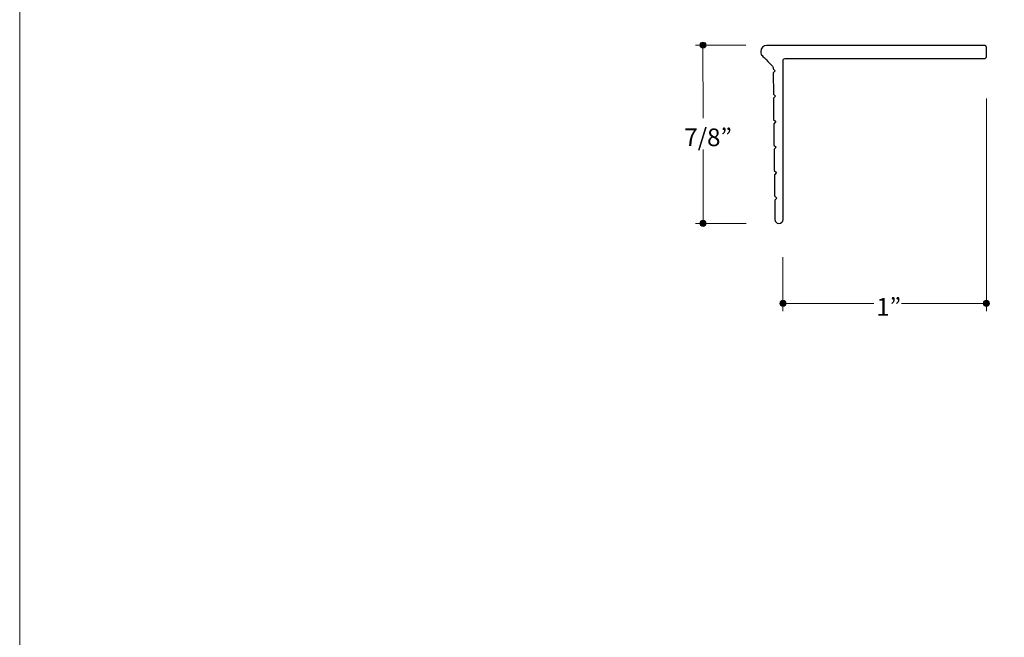
# Model space of a CAD drawing. Units: inches. Extents: x 0 to 8.5, y 0 to 11.
# Drawn here: x 0 to 4.8, y 3 to 6.1 of the extents above; entities that cross this region are included whole.
import ezdxf

# ---------------------------------------------------------------- set-up
doc = ezdxf.new("R2010")
doc.units = ezdxf.units.IN
doc.header["$LTSCALE"] = 0.03937
doc.header["$MEASUREMENT"] = 0
for name, color, linetype, true_color in [('Dim', 7, 'Continuous', 0x000000), ('Layer 10', 7, 'Continuous', 0x000000), ('Title', 7, 'Continuous', 0x000000)]:
    doc.layers.add(name, color=color, linetype=linetype, true_color=true_color)

msp = doc.modelspace()

# ---------------------------------------------------------------- hatches: boundary and pattern name
at = {"layer": 'Dim', "true_color": 0x000000, "extrusion": (0, 0, -1)}
for points in [[(-3.3428, 5.9428), (-3.3428, 5.9432), (-3.3428, 5.9436), (-3.3429, 5.944), (-3.3429, 5.9443), (-3.3429, 5.9447), (-3.343, 5.9451), (-3.343, 5.9455), (-3.3431, 5.9458), (-3.3432, 5.9462), (-3.3433, 5.9466), (-3.3434, 5.9469), (-3.3435, 5.9473), (-3.3436, 5.9476), (-3.3437, 5.948), (-3.3439, 5.9483), (-3.344, 5.9486), (-3.3441, 5.949), (-3.3443, 5.9493), (-3.3445, 5.9496), (-3.3446, 5.95), (-3.3448, 5.9503), (-3.345, 5.9506), (-3.3452, 5.9509), (-3.3454, 5.9512), (-3.3456, 5.9515), (-3.3458, 5.9518), (-3.346, 5.9521), (-3.3463, 5.9524), (-3.3465, 5.9526), (-3.3467, 5.9529), (-3.347, 5.9532), (-3.3472, 5.9534), (-3.3475, 5.9537), (-3.3478, 5.9539), (-3.348, 5.9542), (-3.3483, 5.9544), (-3.3486, 5.9546), (-3.3489, 5.9548), (-3.3492, 5.955), (-3.3495, 5.9552), (-3.3498, 5.9554), (-3.3501, 5.9556), (-3.3504, 5.9558), (-3.3507, 5.956), (-3.3511, 5.9562), (-3.3514, 5.9563), (-3.3517, 5.9565), (-3.3521, 5.9566), (-3.3524, 5.9568), (-3.3528, 5.9569), (-3.3531, 5.957), (-3.3535, 5.9571), (-3.3538, 5.9572), (-3.3542, 5.9573), (-3.3545, 5.9574), (-3.3549, 5.9575), (-3.3553, 5.9576), (-3.3557, 5.9576), (-3.356, 5.9577), (-3.3564, 5.9577), (-3.3568, 5.9578), (-3.3572, 5.9578), (-3.3576, 5.9578), (-3.358, 5.9578), (-3.3584, 5.9578), (-3.3587, 5.9578), (-3.3591, 5.9578), (-3.3595, 5.9577), (-3.3599, 5.9577), (-3.3603, 5.9576), (-3.3607, 5.9576), (-3.361, 5.9575), (-3.3614, 5.9574), (-3.3618, 5.9573), (-3.3621, 5.9572), (-3.3625, 5.9571), (-3.3628, 5.957), (-3.3632, 5.9569), (-3.3635, 5.9568), (-3.3639, 5.9566), (-3.3642, 5.9565), (-3.3645, 5.9563), (-3.3649, 5.9562), (-3.3652, 5.956), (-3.3655, 5.9558), (-3.3658, 5.9556), (-3.3661, 5.9554), (-3.3664, 5.9552), (-3.3667, 5.955), (-3.367, 5.9548), (-3.3673, 5.9546), (-3.3676, 5.9544), (-3.3679, 5.9542), (-3.3682, 5.9539), (-3.3684, 5.9537), (-3.3687, 5.9534), (-3.3689, 5.9532), (-3.3692, 5.9529), (-3.3694, 5.9526), (-3.3697, 5.9524), (-3.3699, 5.9521), (-3.3701, 5.9518), (-3.3703, 5.9515), (-3.3705, 5.9512), (-3.3707, 5.9509), (-3.3709, 5.9506), (-3.3711, 5.9503), (-3.3713, 5.95), (-3.3715, 5.9496), (-3.3716, 5.9493), (-3.3718, 5.949), (-3.3719, 5.9486), (-3.3721, 5.9483), (-3.3722, 5.948), (-3.3723, 5.9476), (-3.3724, 5.9473), (-3.3726, 5.9469), (-3.3727, 5.9466), (-3.3727, 5.9462), (-3.3728, 5.9458), (-3.3729, 5.9455), (-3.373, 5.9451), (-3.373, 5.9447), (-3.373, 5.9443), (-3.3731, 5.944), (-3.3731, 5.9436), (-3.3731, 5.9432), (-3.3731, 5.9428), (-3.3731, 5.9424), (-3.3731, 5.942), (-3.3731, 5.9417), (-3.373, 5.9413), (-3.373, 5.9409), (-3.373, 5.9405), (-3.3729, 5.9402), (-3.3728, 5.9398), (-3.3727, 5.9394), (-3.3727, 5.9391), (-3.3726, 5.9387), (-3.3724, 5.9383), (-3.3723, 5.938), (-3.3722, 5.9377), (-3.3721, 5.9373), (-3.3719, 5.937), (-3.3718, 5.9366), (-3.3716, 5.9363), (-3.3715, 5.936), (-3.3713, 5.9357), (-3.3711, 5.9353), (-3.3709, 5.935), (-3.3707, 5.9347), (-3.3705, 5.9344), (-3.3703, 5.9341), (-3.3701, 5.9338), (-3.3699, 5.9335), (-3.3697, 5.9333), (-3.3694, 5.933), (-3.3692, 5.9327), (-3.3689, 5.9325), (-3.3687, 5.9322), (-3.3684, 5.932), (-3.3682, 5.9317), (-3.3679, 5.9315), (-3.3676, 5.9312), (-3.3673, 5.931), (-3.367, 5.9308), (-3.3667, 5.9306), (-3.3664, 5.9304), (-3.3661, 5.9302), (-3.3658, 5.93), (-3.3655, 5.9298), (-3.3652, 5.9296), (-3.3649, 5.9295), (-3.3645, 5.9293), (-3.3642, 5.9291), (-3.3639, 5.929), (-3.3635, 5.9289), (-3.3632, 5.9287), (-3.3628, 5.9286), (-3.3625, 5.9285), (-3.3621, 5.9284), (-3.3618, 5.9283), (-3.3614, 5.9282), (-3.361, 5.9281), (-3.3607, 5.928), (-3.3603, 5.928), (-3.3599, 5.9279), (-3.3595, 5.9279), (-3.3591, 5.9279), (-3.3587, 5.9278), (-3.3584, 5.9278), (-3.358, 5.9278), (-3.3576, 5.9278), (-3.3572, 5.9278), (-3.3568, 5.9279), (-3.3564, 5.9279), (-3.356, 5.9279), (-3.3557, 5.928), (-3.3553, 5.928), (-3.3549, 5.9281), (-3.3545, 5.9282), (-3.3542, 5.9283), (-3.3538, 5.9284), (-3.3535, 5.9285), (-3.3531, 5.9286), (-3.3528, 5.9287), (-3.3524, 5.9289), (-3.3521, 5.929), (-3.3517, 5.9291), (-3.3514, 5.9293), (-3.3511, 5.9295), (-3.3507, 5.9296), (-3.3504, 5.9298), (-3.3501, 5.93), (-3.3498, 5.9302), (-3.3495, 5.9304), (-3.3492, 5.9306), (-3.3489, 5.9308), (-3.3486, 5.931), (-3.3483, 5.9312), (-3.348, 5.9315), (-3.3478, 5.9317), (-3.3475, 5.932), (-3.3472, 5.9322), (-3.347, 5.9325), (-3.3467, 5.9327), (-3.3465, 5.933), (-3.3463, 5.9333), (-3.346, 5.9335), (-3.3458, 5.9338), (-3.3456, 5.9341), (-3.3454, 5.9344), (-3.3452, 5.9347), (-3.345, 5.935), (-3.3448, 5.9353), (-3.3446, 5.9357), (-3.3445, 5.936), (-3.3443, 5.9363), (-3.3441, 5.9366), (-3.344, 5.937), (-3.3439, 5.9373), (-3.3437, 5.9377), (-3.3436, 5.938), (-3.3435, 5.9383), (-3.3434, 5.9387), (-3.3433, 5.9391), (-3.3432, 5.9394), (-3.3431, 5.9398), (-3.343, 5.9402), (-3.343, 5.9405), (-3.3429, 5.9409), (-3.3429, 5.9413), (-3.3429, 5.9417), (-3.3428, 5.942), (-3.3428, 5.9424)], [(-3.3438, 5.0673), (-3.3438, 5.0677), (-3.3438, 5.0681), (-3.3438, 5.0685), (-3.3439, 5.0688), (-3.3439, 5.0692), (-3.344, 5.0696), (-3.344, 5.07), (-3.3441, 5.0704), (-3.3442, 5.0707), (-3.3443, 5.0711), (-3.3444, 5.0715), (-3.3445, 5.0718), (-3.3446, 5.0722), (-3.3447, 5.0725), (-3.3448, 5.0729), (-3.345, 5.0732), (-3.3451, 5.0735), (-3.3453, 5.0739), (-3.3455, 5.0742), (-3.3456, 5.0745), (-3.3458, 5.0749), (-3.346, 5.0752), (-3.3462, 5.0755), (-3.3464, 5.0758), (-3.3466, 5.0761), (-3.3468, 5.0764), (-3.347, 5.0767), (-3.3473, 5.077), (-3.3475, 5.0772), (-3.3478, 5.0775), (-3.348, 5.0778), (-3.3483, 5.078), (-3.3485, 5.0783), (-3.3488, 5.0786), (-3.3491, 5.0788), (-3.3493, 5.079), (-3.3496, 5.0793), (-3.3499, 5.0795), (-3.3502, 5.0797), (-3.3505, 5.0799), (-3.3508, 5.0801), (-3.3511, 5.0803), (-3.3514, 5.0805), (-3.3518, 5.0807), (-3.3521, 5.0808), (-3.3524, 5.081), (-3.3528, 5.0812), (-3.3531, 5.0813), (-3.3534, 5.0815), (-3.3538, 5.0816), (-3.3541, 5.0817), (-3.3545, 5.0818), (-3.3549, 5.0819), (-3.3552, 5.082), (-3.3556, 5.0821), (-3.356, 5.0822), (-3.3563, 5.0823), (-3.3567, 5.0823), (-3.3571, 5.0824), (-3.3575, 5.0824), (-3.3579, 5.0825), (-3.3583, 5.0825), (-3.3586, 5.0825), (-3.359, 5.0825), (-3.3594, 5.0825), (-3.3598, 5.0825), (-3.3602, 5.0825), (-3.3606, 5.0824), (-3.361, 5.0824), (-3.3614, 5.0823), (-3.3617, 5.0823), (-3.3621, 5.0822), (-3.3625, 5.0821), (-3.3628, 5.082), (-3.3632, 5.0819), (-3.3636, 5.0818), (-3.3639, 5.0817), (-3.3643, 5.0816), (-3.3646, 5.0815), (-3.365, 5.0813), (-3.3653, 5.0812), (-3.3657, 5.081), (-3.366, 5.0808), (-3.3663, 5.0807), (-3.3666, 5.0805), (-3.3669, 5.0803), (-3.3673, 5.0801), (-3.3676, 5.0799), (-3.3679, 5.0797), (-3.3682, 5.0795), (-3.3685, 5.0793), (-3.3687, 5.079), (-3.369, 5.0788), (-3.3693, 5.0786), (-3.3696, 5.0783), (-3.3698, 5.078), (-3.3701, 5.0778), (-3.3703, 5.0775), (-3.3706, 5.0772), (-3.3708, 5.077), (-3.371, 5.0767), (-3.3713, 5.0764), (-3.3715, 5.0761), (-3.3717, 5.0758), (-3.3719, 5.0755), (-3.3721, 5.0752), (-3.3723, 5.0749), (-3.3724, 5.0745), (-3.3726, 5.0742), (-3.3728, 5.0739), (-3.3729, 5.0735), (-3.3731, 5.0732), (-3.3732, 5.0729), (-3.3734, 5.0725), (-3.3735, 5.0722), (-3.3736, 5.0718), (-3.3737, 5.0715), (-3.3738, 5.0711), (-3.3739, 5.0707), (-3.374, 5.0704), (-3.3741, 5.07), (-3.3741, 5.0696), (-3.3742, 5.0692), (-3.3742, 5.0688), (-3.3742, 5.0685), (-3.3743, 5.0681), (-3.3743, 5.0677), (-3.3743, 5.0673), (-3.3743, 5.0669), (-3.3743, 5.0665), (-3.3742, 5.0661), (-3.3742, 5.0657), (-3.3742, 5.0653), (-3.3741, 5.065), (-3.3741, 5.0646), (-3.374, 5.0642), (-3.3739, 5.0638), (-3.3738, 5.0635), (-3.3737, 5.0631), (-3.3736, 5.0628), (-3.3735, 5.0624), (-3.3734, 5.062), (-3.3732, 5.0617), (-3.3731, 5.0614), (-3.3729, 5.061), (-3.3728, 5.0607), (-3.3726, 5.0603), (-3.3724, 5.06), (-3.3723, 5.0597), (-3.3721, 5.0594), (-3.3719, 5.0591), (-3.3717, 5.0588), (-3.3715, 5.0585), (-3.3713, 5.0582), (-3.371, 5.0579), (-3.3708, 5.0576), (-3.3706, 5.0573), (-3.3703, 5.057), (-3.3701, 5.0568), (-3.3698, 5.0565), (-3.3696, 5.0563), (-3.3693, 5.056), (-3.369, 5.0558), (-3.3687, 5.0555), (-3.3685, 5.0553), (-3.3682, 5.0551), (-3.3679, 5.0549), (-3.3676, 5.0547), (-3.3673, 5.0545), (-3.3669, 5.0543), (-3.3666, 5.0541), (-3.3663, 5.0539), (-3.366, 5.0537), (-3.3657, 5.0536), (-3.3653, 5.0534), (-3.365, 5.0532), (-3.3646, 5.0531), (-3.3643, 5.053), (-3.3639, 5.0529), (-3.3636, 5.0527), (-3.3632, 5.0526), (-3.3628, 5.0525), (-3.3625, 5.0524), (-3.3621, 5.0524), (-3.3617, 5.0523), (-3.3614, 5.0522), (-3.361, 5.0522), (-3.3606, 5.0521), (-3.3602, 5.0521), (-3.3598, 5.0521), (-3.3594, 5.0521), (-3.359, 5.0521), (-3.3586, 5.0521), (-3.3583, 5.0521), (-3.3579, 5.0521), (-3.3575, 5.0521), (-3.3571, 5.0522), (-3.3567, 5.0522), (-3.3563, 5.0523), (-3.356, 5.0524), (-3.3556, 5.0524), (-3.3552, 5.0525), (-3.3549, 5.0526), (-3.3545, 5.0527), (-3.3541, 5.0529), (-3.3538, 5.053), (-3.3534, 5.0531), (-3.3531, 5.0532), (-3.3528, 5.0534), (-3.3524, 5.0536), (-3.3521, 5.0537), (-3.3518, 5.0539), (-3.3514, 5.0541), (-3.3511, 5.0543), (-3.3508, 5.0545), (-3.3505, 5.0547), (-3.3502, 5.0549), (-3.3499, 5.0551), (-3.3496, 5.0553), (-3.3493, 5.0555), (-3.3491, 5.0558), (-3.3488, 5.056), (-3.3485, 5.0563), (-3.3483, 5.0565), (-3.348, 5.0568), (-3.3478, 5.057), (-3.3475, 5.0573), (-3.3473, 5.0576), (-3.347, 5.0579), (-3.3468, 5.0582), (-3.3466, 5.0585), (-3.3464, 5.0588), (-3.3462, 5.0591), (-3.346, 5.0594), (-3.3458, 5.0597), (-3.3456, 5.06), (-3.3455, 5.0603), (-3.3453, 5.0607), (-3.3451, 5.061), (-3.345, 5.0614), (-3.3448, 5.0617), (-3.3447, 5.062), (-3.3446, 5.0624), (-3.3445, 5.0628), (-3.3444, 5.0631), (-3.3443, 5.0635), (-3.3442, 5.0638), (-3.3441, 5.0642), (-3.344, 5.0646), (-3.344, 5.065), (-3.3439, 5.0653), (-3.3439, 5.0657), (-3.3438, 5.0661), (-3.3438, 5.0665), (-3.3438, 5.0669)], [(-3.7368, 4.6741), (-3.7368, 4.6745), (-3.7368, 4.6749), (-3.7368, 4.6753), (-3.7368, 4.6756), (-3.7369, 4.676), (-3.7369, 4.6764), (-3.737, 4.6768), (-3.7371, 4.6771), (-3.7372, 4.6775), (-3.7372, 4.6779), (-3.7373, 4.6782), (-3.7375, 4.6786), (-3.7376, 4.6789), (-3.7377, 4.6793), (-3.7378, 4.6796), (-3.738, 4.6799), (-3.7381, 4.6803), (-3.7383, 4.6806), (-3.7384, 4.6809), (-3.7386, 4.6813), (-3.7388, 4.6816), (-3.739, 4.6819), (-3.7392, 4.6822), (-3.7394, 4.6825), (-3.7396, 4.6828), (-3.7398, 4.6831), (-3.74, 4.6834), (-3.7402, 4.6836), (-3.7405, 4.6839), (-3.7407, 4.6842), (-3.741, 4.6845), (-3.7412, 4.6847), (-3.7415, 4.685), (-3.7417, 4.6852), (-3.742, 4.6854), (-3.7423, 4.6857), (-3.7426, 4.6859), (-3.7429, 4.6861), (-3.7432, 4.6863), (-3.7435, 4.6865), (-3.7438, 4.6867), (-3.7441, 4.6869), (-3.7444, 4.6871), (-3.7447, 4.6873), (-3.745, 4.6875), (-3.7454, 4.6876), (-3.7457, 4.6878), (-3.746, 4.6879), (-3.7464, 4.6881), (-3.7467, 4.6882), (-3.7471, 4.6883), (-3.7474, 4.6884), (-3.7478, 4.6885), (-3.7481, 4.6886), (-3.7485, 4.6887), (-3.7489, 4.6888), (-3.7492, 4.6889), (-3.7496, 4.6889), (-3.75, 4.689), (-3.7504, 4.689), (-3.7508, 4.6891), (-3.7512, 4.6891), (-3.7515, 4.6891), (-3.7519, 4.6891), (-3.7523, 4.6891), (-3.7527, 4.6891), (-3.7531, 4.6891), (-3.7535, 4.689), (-3.7539, 4.689), (-3.7542, 4.6889), (-3.7546, 4.6889), (-3.755, 4.6888), (-3.7554, 4.6887), (-3.7557, 4.6886), (-3.7561, 4.6885), (-3.7564, 4.6884), (-3.7568, 4.6883), (-3.7571, 4.6882), (-3.7575, 4.6881), (-3.7578, 4.6879), (-3.7582, 4.6878), (-3.7585, 4.6876), (-3.7588, 4.6875), (-3.7592, 4.6873), (-3.7595, 4.6871), (-3.7598, 4.6869), (-3.7601, 4.6867), (-3.7604, 4.6865), (-3.7607, 4.6863), (-3.761, 4.6861), (-3.7613, 4.6859), (-3.7616, 4.6857), (-3.7619, 4.6854), (-3.7621, 4.6852), (-3.7624, 4.685), (-3.7627, 4.6847), (-3.7629, 4.6845), (-3.7632, 4.6842), (-3.7634, 4.6839), (-3.7636, 4.6836), (-3.7639, 4.6834), (-3.7641, 4.6831), (-3.7643, 4.6828), (-3.7645, 4.6825), (-3.7647, 4.6822), (-3.7649, 4.6819), (-3.7651, 4.6816), (-3.7653, 4.6813), (-3.7654, 4.6809), (-3.7656, 4.6806), (-3.7658, 4.6803), (-3.7659, 4.6799), (-3.766, 4.6796), (-3.7662, 4.6793), (-3.7663, 4.6789), (-3.7664, 4.6786), (-3.7665, 4.6782), (-3.7666, 4.6779), (-3.7667, 4.6775), (-3.7668, 4.6771), (-3.7669, 4.6768), (-3.7669, 4.6764), (-3.767, 4.676), (-3.767, 4.6756), (-3.767, 4.6753), (-3.7671, 4.6749), (-3.7671, 4.6745), (-3.7671, 4.6741), (-3.7671, 4.6737), (-3.7671, 4.6733), (-3.767, 4.673), (-3.767, 4.6726), (-3.767, 4.6722), (-3.7669, 4.6718), (-3.7669, 4.6715), (-3.7668, 4.6711), (-3.7667, 4.6707), (-3.7666, 4.6704), (-3.7665, 4.67), (-3.7664, 4.6696), (-3.7663, 4.6693), (-3.7662, 4.6689), (-3.766, 4.6686), (-3.7659, 4.6683), (-3.7658, 4.6679), (-3.7656, 4.6676), (-3.7654, 4.6673), (-3.7653, 4.667), (-3.7651, 4.6666), (-3.7649, 4.6663), (-3.7647, 4.666), (-3.7645, 4.6657), (-3.7643, 4.6654), (-3.7641, 4.6651), (-3.7639, 4.6648), (-3.7636, 4.6646), (-3.7634, 4.6643), (-3.7632, 4.664), (-3.7629, 4.6638), (-3.7627, 4.6635), (-3.7624, 4.6632), (-3.7621, 4.663), (-3.7619, 4.6628), (-3.7616, 4.6625), (-3.7613, 4.6623), (-3.761, 4.6621), (-3.7607, 4.6619), (-3.7604, 4.6617), (-3.7601, 4.6615), (-3.7598, 4.6613), (-3.7595, 4.6611), (-3.7592, 4.6609), (-3.7588, 4.6607), (-3.7585, 4.6606), (-3.7582, 4.6604), (-3.7578, 4.6603), (-3.7575, 4.6601), (-3.7571, 4.66), (-3.7568, 4.6599), (-3.7564, 4.6598), (-3.7561, 4.6597), (-3.7557, 4.6596), (-3.7554, 4.6595), (-3.755, 4.6594), (-3.7546, 4.6593), (-3.7542, 4.6593), (-3.7539, 4.6592), (-3.7535, 4.6592), (-3.7531, 4.6591), (-3.7527, 4.6591), (-3.7523, 4.6591), (-3.7519, 4.6591), (-3.7515, 4.6591), (-3.7512, 4.6591), (-3.7508, 4.6591), (-3.7504, 4.6592), (-3.75, 4.6592), (-3.7496, 4.6593), (-3.7492, 4.6593), (-3.7489, 4.6594), (-3.7485, 4.6595), (-3.7481, 4.6596), (-3.7478, 4.6597), (-3.7474, 4.6598), (-3.7471, 4.6599), (-3.7467, 4.66), (-3.7464, 4.6601), (-3.746, 4.6603), (-3.7457, 4.6604), (-3.7454, 4.6606), (-3.745, 4.6607), (-3.7447, 4.6609), (-3.7444, 4.6611), (-3.7441, 4.6613), (-3.7438, 4.6615), (-3.7435, 4.6617), (-3.7432, 4.6619), (-3.7429, 4.6621), (-3.7426, 4.6623), (-3.7423, 4.6625), (-3.742, 4.6628), (-3.7417, 4.663), (-3.7415, 4.6632), (-3.7412, 4.6635), (-3.741, 4.6638), (-3.7407, 4.664), (-3.7405, 4.6643), (-3.7402, 4.6646), (-3.74, 4.6648), (-3.7398, 4.6651), (-3.7396, 4.6654), (-3.7394, 4.6657), (-3.7392, 4.666), (-3.739, 4.6663), (-3.7388, 4.6666), (-3.7386, 4.667), (-3.7384, 4.6673), (-3.7383, 4.6676), (-3.7381, 4.6679), (-3.738, 4.6683), (-3.7378, 4.6686), (-3.7377, 4.6689), (-3.7376, 4.6693), (-3.7375, 4.6696), (-3.7373, 4.67), (-3.7372, 4.6704), (-3.7372, 4.6707), (-3.7371, 4.6711), (-3.737, 4.6715), (-3.7369, 4.6718), (-3.7369, 4.6722), (-3.7368, 4.6726), (-3.7368, 4.673), (-3.7368, 4.6733), (-3.7368, 4.6737)], [(-4.7363, 4.6738), (-4.7363, 4.6742), (-4.7363, 4.6746), (-4.7363, 4.675), (-4.7364, 4.6754), (-4.7364, 4.6757), (-4.7364, 4.6761), (-4.7365, 4.6765), (-4.7366, 4.6769), (-4.7367, 4.6772), (-4.7368, 4.6776), (-4.7368, 4.6779), (-4.737, 4.6783), (-4.7371, 4.6786), (-4.7372, 4.679), (-4.7373, 4.6793), (-4.7375, 4.6797), (-4.7376, 4.68), (-4.7378, 4.6803), (-4.7379, 4.6807), (-4.7381, 4.681), (-4.7383, 4.6813), (-4.7385, 4.6816), (-4.7387, 4.6819), (-4.7389, 4.6822), (-4.7391, 4.6825), (-4.7393, 4.6828), (-4.7395, 4.6831), (-4.7397, 4.6834), (-4.74, 4.6836), (-4.7402, 4.6839), (-4.7405, 4.6842), (-4.7407, 4.6844), (-4.741, 4.6847), (-4.7412, 4.6849), (-4.7415, 4.6852), (-4.7418, 4.6854), (-4.7421, 4.6856), (-4.7424, 4.6858), (-4.7427, 4.6861), (-4.743, 4.6863), (-4.7433, 4.6865), (-4.7436, 4.6867), (-4.7439, 4.6868), (-4.7442, 4.687), (-4.7445, 4.6872), (-4.7449, 4.6873), (-4.7452, 4.6875), (-4.7455, 4.6876), (-4.7459, 4.6878), (-4.7462, 4.6879), (-4.7466, 4.688), (-4.7469, 4.6882), (-4.7473, 4.6883), (-4.7476, 4.6884), (-4.748, 4.6884), (-4.7484, 4.6885), (-4.7488, 4.6886), (-4.7491, 4.6887), (-4.7495, 4.6887), (-4.7499, 4.6888), (-4.7503, 4.6888), (-4.7507, 4.6888), (-4.751, 4.6888), (-4.7514, 4.6888), (-4.7518, 4.6888), (-4.7522, 4.6888), (-4.7526, 4.6888), (-4.753, 4.6888), (-4.7534, 4.6887), (-4.7537, 4.6887), (-4.7541, 4.6886), (-4.7545, 4.6885), (-4.7549, 4.6884), (-4.7552, 4.6884), (-4.7556, 4.6883), (-4.7559, 4.6882), (-4.7563, 4.688), (-4.7566, 4.6879), (-4.757, 4.6878), (-4.7573, 4.6876), (-4.7577, 4.6875), (-4.758, 4.6873), (-4.7583, 4.6872), (-4.7587, 4.687), (-4.759, 4.6868), (-4.7593, 4.6867), (-4.7596, 4.6865), (-4.7599, 4.6863), (-4.7602, 4.6861), (-4.7605, 4.6858), (-4.7608, 4.6856), (-4.7611, 4.6854), (-4.7614, 4.6852), (-4.7616, 4.6849), (-4.7619, 4.6847), (-4.7622, 4.6844), (-4.7624, 4.6842), (-4.7627, 4.6839), (-4.7629, 4.6836), (-4.7631, 4.6834), (-4.7634, 4.6831), (-4.7636, 4.6828), (-4.7638, 4.6825), (-4.764, 4.6822), (-4.7642, 4.6819), (-4.7644, 4.6816), (-4.7646, 4.6813), (-4.7648, 4.681), (-4.7649, 4.6807), (-4.7651, 4.6803), (-4.7653, 4.68), (-4.7654, 4.6797), (-4.7655, 4.6793), (-4.7657, 4.679), (-4.7658, 4.6786), (-4.7659, 4.6783), (-4.766, 4.6779), (-4.7661, 4.6776), (-4.7662, 4.6772), (-4.7663, 4.6769), (-4.7664, 4.6765), (-4.7664, 4.6761), (-4.7665, 4.6757), (-4.7665, 4.6754), (-4.7666, 4.675), (-4.7666, 4.6746), (-4.7666, 4.6742), (-4.7666, 4.6738), (-4.7666, 4.6734), (-4.7666, 4.6731), (-4.7666, 4.6727), (-4.7665, 4.6723), (-4.7665, 4.6719), (-4.7664, 4.6715), (-4.7664, 4.6712), (-4.7663, 4.6708), (-4.7662, 4.6704), (-4.7661, 4.6701), (-4.766, 4.6697), (-4.7659, 4.6694), (-4.7658, 4.669), (-4.7657, 4.6687), (-4.7655, 4.6683), (-4.7654, 4.668), (-4.7653, 4.6677), (-4.7651, 4.6673), (-4.7649, 4.667), (-4.7648, 4.6667), (-4.7646, 4.6664), (-4.7644, 4.6661), (-4.7642, 4.6657), (-4.764, 4.6654), (-4.7638, 4.6651), (-4.7636, 4.6649), (-4.7634, 4.6646), (-4.7631, 4.6643), (-4.7629, 4.664), (-4.7627, 4.6637), (-4.7624, 4.6635), (-4.7622, 4.6632), (-4.7619, 4.663), (-4.7616, 4.6627), (-4.7614, 4.6625), (-4.7611, 4.6623), (-4.7608, 4.662), (-4.7605, 4.6618), (-4.7602, 4.6616), (-4.7599, 4.6614), (-4.7596, 4.6612), (-4.7593, 4.661), (-4.759, 4.6608), (-4.7587, 4.6606), (-4.7583, 4.6605), (-4.758, 4.6603), (-4.7577, 4.6602), (-4.7573, 4.66), (-4.757, 4.6599), (-4.7566, 4.6597), (-4.7563, 4.6596), (-4.7559, 4.6595), (-4.7556, 4.6594), (-4.7552, 4.6593), (-4.7549, 4.6592), (-4.7545, 4.6591), (-4.7541, 4.6591), (-4.7537, 4.659), (-4.7534, 4.6589), (-4.753, 4.6589), (-4.7526, 4.6589), (-4.7522, 4.6588), (-4.7518, 4.6588), (-4.7514, 4.6588), (-4.751, 4.6588), (-4.7507, 4.6588), (-4.7503, 4.6589), (-4.7499, 4.6589), (-4.7495, 4.6589), (-4.7491, 4.659), (-4.7488, 4.6591), (-4.7484, 4.6591), (-4.748, 4.6592), (-4.7476, 4.6593), (-4.7473, 4.6594), (-4.7469, 4.6595), (-4.7466, 4.6596), (-4.7462, 4.6597), (-4.7459, 4.6599), (-4.7455, 4.66), (-4.7452, 4.6602), (-4.7449, 4.6603), (-4.7445, 4.6605), (-4.7442, 4.6606), (-4.7439, 4.6608), (-4.7436, 4.661), (-4.7433, 4.6612), (-4.743, 4.6614), (-4.7427, 4.6616), (-4.7424, 4.6618), (-4.7421, 4.662), (-4.7418, 4.6623), (-4.7415, 4.6625), (-4.7412, 4.6627), (-4.741, 4.663), (-4.7407, 4.6632), (-4.7405, 4.6635), (-4.7402, 4.6637), (-4.74, 4.664), (-4.7397, 4.6643), (-4.7395, 4.6646), (-4.7393, 4.6649), (-4.7391, 4.6651), (-4.7389, 4.6654), (-4.7387, 4.6657), (-4.7385, 4.6661), (-4.7383, 4.6664), (-4.7381, 4.6667), (-4.7379, 4.667), (-4.7378, 4.6673), (-4.7376, 4.6677), (-4.7375, 4.668), (-4.7373, 4.6683), (-4.7372, 4.6687), (-4.7371, 4.669), (-4.737, 4.6694), (-4.7368, 4.6697), (-4.7368, 4.6701), (-4.7367, 4.6704), (-4.7366, 4.6708), (-4.7365, 4.6712), (-4.7364, 4.6715), (-4.7364, 4.6719), (-4.7364, 4.6723), (-4.7363, 4.6727), (-4.7363, 4.6731), (-4.7363, 4.6734)]]:
    msp.add_hatch(color=18, dxfattribs=at).paths.add_polyline_path(points, flags=0)

# ---------------------------------------------------------------- linework, layer by layer
at = {"layer": 'Dim', "color": 18, "lineweight": 20, "true_color": 0x000000}
for p, q in [((3.3213, 5.9422), (3.5691, 5.9423)), ((3.3586, 5.5837), (3.3583, 5.9424)), ((4.7515, 4.6368), (4.7517, 5.6808)), ((3.3588, 5.0676), (3.3586, 5.4308)), ((3.321, 5.0673), (3.5699, 5.0672)), ((3.7515, 4.636), (3.7516, 4.9015)), ((4.3338, 4.6739), (4.7445, 4.6738))]:
    msp.add_line(p, q, dxfattribs=at)
at = {"layer": 'Dim', "color": 18, "lineweight": 18, "true_color": 0x000000}
msp.add_line((3.7566, 4.6739), (4.1982, 4.6738), dxfattribs=at)
at = {"layer": 'Dim', "lineweight": 0}
for points in [[(3.3428, 5.9428), (3.3428, 5.9511), (3.3496, 5.9578), (3.358, 5.9578), (3.3663, 5.9578), (3.3731, 5.9511), (3.3731, 5.9428), (3.3731, 5.9345), (3.3663, 5.9278), (3.358, 5.9278), (3.3496, 5.9278), (3.3428, 5.9345), (3.3428, 5.9428)], [(3.3438, 5.0673), (3.3438, 5.0757), (3.3506, 5.0825), (3.359, 5.0825), (3.3675, 5.0825), (3.3743, 5.0757), (3.3743, 5.0673), (3.3743, 5.0589), (3.3675, 5.0521), (3.359, 5.0521), (3.3506, 5.0521), (3.3438, 5.0589), (3.3438, 5.0673)], [(3.7368, 4.6741), (3.7368, 4.6824), (3.7436, 4.6891), (3.7519, 4.6891), (3.7603, 4.6891), (3.7671, 4.6824), (3.7671, 4.6741), (3.7671, 4.6658), (3.7603, 4.6591), (3.7519, 4.6591), (3.7436, 4.6591), (3.7368, 4.6658), (3.7368, 4.6741)], [(4.7363, 4.6738), (4.7363, 4.6821), (4.7431, 4.6888), (4.7514, 4.6888), (4.7598, 4.6888), (4.7666, 4.6821), (4.7666, 4.6738), (4.7666, 4.6655), (4.7598, 4.6588), (4.7514, 4.6588), (4.7431, 4.6588), (4.7363, 4.6655), (4.7363, 4.6738)]]:
    msp.add_open_spline(points, degree=3, knots=[0, 0, 0, 0, 1, 1, 1, 2, 2, 2, 3, 3, 3, 4, 4, 4, 4], dxfattribs=at)
at = {"layer": 'Layer 10', "color": 18, "lineweight": 25, "true_color": 0x000000}
msp.add_open_spline([(4.7417, 5.877), (4.7417, 5.877), (3.7619, 5.8767), (3.7619, 5.8767), (3.7564, 5.8767), (3.7519, 5.8723), (3.7519, 5.8667), (3.7519, 5.8667), (3.7519, 5.0855), (3.7519, 5.0855), (3.7518, 5.0763), (3.7432, 5.0667), (3.7314, 5.0667), (3.7314, 5.0667), (3.7307, 5.0667), (3.7307, 5.0667), (3.7207, 5.0668), (3.712, 5.0758), (3.7118, 5.0859), (3.7118, 5.0859), (3.7108, 5.1817), (3.7108, 5.1817), (3.7108, 5.1817), (3.7208, 5.1918), (3.7208, 5.1918), (3.7208, 5.1918), (3.7105, 5.202), (3.7105, 5.202), (3.7105, 5.202), (3.7092, 5.3064), (3.7092, 5.3064), (3.7092, 5.3064), (3.7192, 5.3167), (3.7192, 5.3167), (3.7192, 5.3167), (3.7089, 5.3269), (3.7089, 5.3269), (3.7089, 5.3269), (3.7076, 5.4317), (3.7076, 5.4317), (3.7076, 5.4317), (3.7177, 5.4419), (3.7177, 5.4419), (3.7177, 5.4419), (3.7073, 5.452), (3.7073, 5.452), (3.7073, 5.452), (3.706, 5.5567), (3.706, 5.5567), (3.706, 5.5567), (3.7161, 5.567), (3.7161, 5.567), (3.7161, 5.567), (3.7057, 5.5771), (3.7057, 5.5771), (3.7057, 5.5771), (3.7045, 5.6818), (3.7045, 5.6818), (3.7045, 5.6818), (3.7146, 5.6921), (3.7146, 5.6921), (3.7146, 5.6921), (3.7042, 5.7022), (3.7042, 5.7022), (3.7042, 5.7022), (3.7029, 5.807), (3.7029, 5.807), (3.7029, 5.807), (3.7129, 5.8171), (3.7129, 5.8171), (3.7129, 5.8171), (3.7026, 5.8272), (3.7026, 5.8272), (3.7026, 5.8272), (3.7026, 5.8307), (3.7026, 5.8307), (3.7026, 5.8307), (3.7029, 5.8344), (3.7021, 5.8367), (3.7012, 5.8391), (3.6989, 5.8413), (3.6989, 5.8413), (3.6989, 5.8413), (3.6571, 5.883), (3.6486, 5.8913), (3.6462, 5.8937), (3.6417, 5.902), (3.6419, 5.9111), (3.6419, 5.93), (3.657, 5.9419), (3.6717, 5.9418), (3.6978, 5.9418), (4.2673, 5.9419), (4.7418, 5.9418), (4.7473, 5.9418), (4.7518, 5.9375), (4.7518, 5.932), (4.7518, 5.932), (4.7518, 5.8872), (4.7518, 5.8872), (4.7519, 5.8816), (4.7472, 5.877), (4.7417, 5.877)], degree=3, knots=[0, 0, 0, 0, 1, 1, 1, 2, 2, 2, 3, 3, 3, 4, 4, 4, 5, 5, 5, 6, 6, 6, 7, 7, 7, 8, 8, 8, 9, 9, 9, 10, 10, 10, 11, 11, 11, 12, 12, 12, 13, 13, 13, 14, 14, 14, 15, 15, 15, 16, 16, 16, 17, 17, 17, 18, 18, 18, 19, 19, 19, 20, 20, 20, 21, 21, 21, 22, 22, 22, 23, 23, 23, 24, 24, 24, 25, 25, 25, 26, 26, 26, 27, 27, 27, 28, 28, 28, 29, 29, 29, 30, 30, 30, 31, 31, 31, 32, 32, 32, 33, 33, 33, 34, 34, 34, 34], dxfattribs=at)
at = {"layer": 'Title', "lineweight": 0}
msp.add_lwpolyline([(8.5, 0), (0, 0), (0, 11), (8.5, 11), (8.5, 0)], dxfattribs=at)

# ---------------------------------------------------------------- texts
at = {"layer": 'Dim', "color": 250, "true_color": 0x221f20, "char_height": 0.086681, "attachment_point": 7, "line_spacing_factor": 0.963855}
for s, insert, width in [('\\fMyriad Pro;7/8”', (3.2666, 5.4467), 0.295912), ('\\fMyriad Pro;1”', (4.2101, 4.6139), 0.181134)]:
    msp.add_mtext(s, dxfattribs=dict(at, insert=insert, width=width))

doc.saveas('drawing.dxf')
